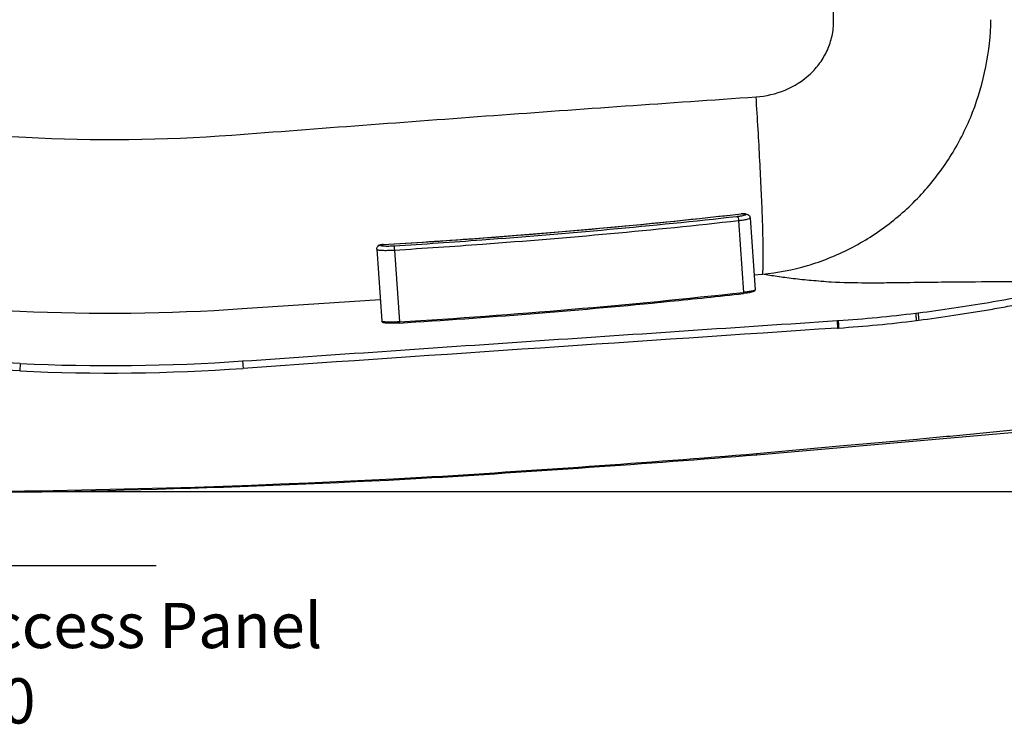
# Model space of a CAD drawing. Units: millimetres. Extents: x 72 to 14364, y -1404 to 2603.
# Drawn here: x 10858 to 11619, y 853 to 1398 of the extents above; entities that cross this region are included whole.
import ezdxf

# ---------------------------------------------------------------- set-up
doc = ezdxf.new("R2010")
doc.units = ezdxf.units.MM
doc.header["$MEASUREMENT"] = 0
for name, color, linetype in [('Dimensions', 7, 'Continuous'), ('Text', 7, 'Continuous'), ('Wall_Floor', 7, 'Continuous')]:
    doc.layers.add(name, color=color, linetype=linetype)
doc.styles.get("Standard").update_dxf_attribs({"font": 'helr45w_0.ttf'})
doc.dimstyles.get("Standard").update_dxf_attribs({"dimscale": 20, "dimtxt": 2.5, "dimasz": 0.8, "dimexe": 1, "dimexo": 1, "dimgap": 1, "dimtad": 2, "dimtih": 1, "dimtoh": 1, "dimdec": 0, "dimzin": 0, "dimdsep": 46, "dimtxsty": 'Standard', "dimblk": 'DOT', "dimcen": 2, "dimclrd": 1, "dimclre": 1, "dimclrt": 1, "dimadec": 0, "dimazin": 0, "dimtfac": 1, "dimtdec": 0, "dimtofl": 0, "dimtmove": 0, "dimatfit": 3, "dimfxl": 1, "dimtolj": 1, "dimtzin": 0, "dimarcsym": 0})

# ---------------------------------------------------------------- blocks, each defined once
blk = doc.blocks.new('_Dot')
at = {"color": 0, "linetype": 'ByBlock', "lineweight": -2}
blk.add_line((-0.5, 0), (-1, 0), dxfattribs=at)
at = {"color": 0, "linetype": 'ByBlock', "const_width": 0.5}
blk.add_lwpolyline([(-0.25, 0, 1), (0.25, 0, 1)], format="xyb", close=True, dxfattribs=at)
blk = doc.blocks.new('*D3')
at = {"layer": 'Dimensions', "color": 1, "lineweight": -2, "transparency": 16777216}
for p, q in [((11878.29, 1931.32), (12265.16, 1931.32)), ((12245.16, 1915.32), (12245.16, 1049.32)), ((10612.77, 1033.32), (12265.16, 1033.32))]:
    blk.add_line(p, q, dxfattribs=at)
at = {"layer": 'Dimensions', "color": 1, "lineweight": -2, "transparency": 16777216, "xscale": 16, "yscale": 16, "zscale": 16}
for p, rotation in [((12245.16, 1931.32), 90), ((12245.16, 1033.32), 270)]:
    blk.add_blockref('_Dot', p, dxfattribs=dict(at, rotation=rotation))
at = {"layer": 'Dimensions', "color": 1, "transparency": 16777216, "insert": (12329.44, 1482.32), "char_height": 50, "attachment_point": 5}
blk.add_mtext('\\A1;900', dxfattribs=at)

msp = doc.modelspace()

# ---------------------------------------------------------------- linework, layer by layer
at = {"color": 0, "linetype": 'Continuous'}
for p, q in [((11487.18, 1397.3), (11487.07, 1516.29)), ((11413.73, 1242.97), (11417.55, 1187.41)), ((11415.85, 1248.15), (11415.72, 1248.15)), ((11415.85, 1248.15), (11415.72, 1248.14)), ((11418.18, 1248.22), (11416.38, 1248.2)), ((11416.48, 1248.22), (11417.86, 1248.27)), ((11417.86, 1248.27), (11418.38, 1248.26)), ((11418.18, 1248.22), (11418.82, 1248.21)), ((11418.27, 1248.21), (11418.18, 1248.22)), ((11418.86, 1248.09), (11418.27, 1248.21)), ((11418.38, 1248.26), (11418.82, 1248.21)), ((11418.91, 1248.2), (11418.82, 1248.21)), ((11422.63, 1244.99), (11426.46, 1189.43)), ((11133.88, 1220.7), (11137.71, 1165.14)), ((11134.59, 1222.92), (11134.54, 1222.86)), ((11135.11, 1223.45), (11136.13, 1223.99)), ((11136.13, 1223.99), (11136.68, 1224.14)), ((11136.76, 1224.06), (11136.71, 1224)), ((11136.74, 1224.15), (11137.16, 1224.22)), ((11137.16, 1224.22), (11138.71, 1224.38)), ((11138.68, 1224.36), (11138.71, 1224.38)), ((11147.47, 1220.12), (11151.3, 1164.56)), ((11425.66, 1201), (11432.2, 1201.43)), ((11029.67, 1174.78), (11136.55, 1181.96)), ((11353.71, 1179.81), (11360.22, 1180.45)), ((10750.79, 1177.65), (10857.67, 1172.87)), ((11353.16, 1179.75), (11353.71, 1179.81)), ((11489.99, 1165.5), (11490.83, 1165.55)), ((11550.73, 1171.3), (11552.64, 1171.55)), ((11551.16, 1165.6), (11553.09, 1165.84)), ((11491.04, 1165.02), (11490.07, 1164.96)), ((11490.19, 1159.75), (11491.04, 1159.81)), ((10858.11, 1132.32), (10857.88, 1126.57)), ((11030.12, 1134.29), (11030.53, 1128.55)), ((11427.67, 1061.68), (11858.81, 1099.43)), ((11553.78, 1073.86), (11551.86, 1073.68)), ((11491.66, 1068.29), (11427.6, 1062.59)), ((11551.86, 1073.68), (11491.66, 1068.29)), ((11427.67, 1061.68), (11427.6, 1062.59)), ((11168.38, 1043.53), (11168.34, 1044.3))]:
    msp.add_line(p, q, dxfattribs=at)
for centre, radius, start, end in [((10928.61, 2564.21), 1258.55, 266.98297, 274.24738), ((10835.68, 6381.74), 5166.27, 273.36236, 276.44646), ((11417.62, 1231.44), 16.82, 96.05661, 96.4947), ((11417.86, 1229.07), 19.2, 94.13698, 96.03636), ((11417.59, 1232.78), 15.47, 94.50618, 96.45839), ((11418.56, 1245.78), 2.44, 83.72847, 96.78664), ((11418.56, 1245.8), 2.43, 81.68722, 83.71202), ((11418.06, 1244.89), 3.3, 74.47142, 75.85119), ((11136.88, 1221.05), 2.96, 140.91123, 142.35352), ((11137.02, 1221.04), 3.08, 128.42153, 142.33611), ((11136.88, 1221.05), 2.96, 129.57974, 140.90826), ((11138.17, 1217.09), 7.21, 101.4963, 101.93093), ((11139.69, 1207.49), 16.91, 93.42505, 95.31104), ((10828.22, 6491.74), 5336.97, 273.47064, 276.33982), ((10876.96, 6024.78), 4868.37, 275.6968, 276.37213), ((10926.73, 2692.64), 1521.34, 267.39794, 273.87992), ((10804.05, 6793.54), 5640.58, 273.53075, 275.58659), ((11422.36, 2193.81), 1030.53, 273.80958, 277.15565), ((11422.75, 2184.81), 1027.27, 273.81137, 277.18093), ((21694.51, -152557.18), 154055.26, 93.7979404, 93.9692894), ((4023.59, -146587.31), 147871.89, 87.3509827, 87.4876792), ((4090.92, -145153.81), 146442.57, 87.3513855, 87.4894749), ((10927.01, 2625.73), 1500.75, 267.35967, 273.95546), ((10926.99, 2626.16), 1495.43, 267.36028, 273.95471), ((10315.49, 14975.33), 13957.11, 273.503254, 274.570199), ((10274.68, 15668.6), 14652.35, 273.496841, 274.513243), ((10737.9, 9080.27), 8048.26, 267.244968, 273.066078), ((10743.94, 8922.58), 7889.71, 267.987029, 273.083529)]:
    msp.add_arc(centre, radius, start, end, dxfattribs=at)
for points, knots in [([(11427.22, 1338.66), (11434.86, 1339.18), (11450.09, 1342.69), (11466.66, 1353.13), (11476.91, 1364.67), (11482.75, 1374.71), (11486.38, 1385.74), (11487.18, 1393.46), (11487.18, 1397.3)], [0, 0, 0, 0, 0.249664, 0.499155, 0.624379, 0.749594, 0.874799, 1, 1, 1, 1]), ([(11432.2, 1201.43), (11443.95, 1202.58), (11467.31, 1207.11), (11500.51, 1220.37), (11525.77, 1236.43), (11544.07, 1251.91), (11561.08, 1269.07), (11579.36, 1293.48), (11595.69, 1326.33), (11606, 1361.66), (11608.66, 1386.12), (11608.91, 1398.34)], [0, 0, 0, 0, 0.122549, 0.245433, 0.369122, 0.431441, 0.494052, 0.61975, 0.746143, 0.873016, 1, 1, 1, 1]), ([(11021.82, 1309.12), (11055.61, 1311.62), (11123.16, 1316.8), (11224.5, 1324.35), (11325.86, 1331.61), (11393.43, 1336.32), (11427.22, 1338.66)], [0, 0, 0, 0, 0.25005, 0.500058, 0.750037, 1, 1, 1, 1]), ([(11432.2, 1201.43), (11432.35, 1202.06), (11432.53, 1203.72), (11432.71, 1206.76), (11432.8, 1210.91), (11432.82, 1216.11), (11432.76, 1222.34), (11432.56, 1232.53), (11432.09, 1247.38), (11431.25, 1267.35), (11430.14, 1289.73), (11428.79, 1313.77), (11427.76, 1330.26), (11427.22, 1338.66)], [0, 0, 0, 0, 0.014131, 0.036368, 0.066592, 0.104579, 0.150027, 0.20257, 0.32717, 0.474308, 0.639164, 0.816332, 1, 1, 1, 1]), ([(10513.64, 1325.21), (10571.77, 1322.45), (10658.95, 1318.19), (10775.18, 1312.07), (10833.3, 1308.93), (10862.37, 1307.41)], [0, 0, 0, 0, 0.499946, 0.749954, 1, 1, 1, 1]), ([(11138.71, 1224.38), (11162.35, 1225.8), (11254.82, 1231.95), (11347.16, 1240.35), (11415.72, 1248.15)], [0, 0, 0, 0, 0.255484, 1, 1, 1, 1]), ([(11147.45, 1223.43), (11170.03, 1224.82), (11258.46, 1230.82), (11346.76, 1238.83), (11412.37, 1246.16)], [0, 0, 0, 0, 0.255221, 1, 1, 1, 1]), ([(11147.47, 1220.12), (11170.17, 1221.53), (11259.04, 1227.55), (11347.79, 1235.6), (11413.73, 1242.97)], [0, 0, 0, 0, 0.255221, 1, 1, 1, 1]), ([(11412.37, 1246.16), (11413.29, 1246.27), (11414.93, 1246.48), (11417.12, 1246.84), (11418.49, 1247.22), (11419.3, 1247.47), (11419.42, 1247.69)], [0, 0, 0, 0, 0.382598, 0.69, 0.899642, 1, 1, 1, 1]), ([(11412.37, 1246.16), (11412.81, 1246.08), (11413.47, 1244.8), (11413.67, 1243.71), (11413.73, 1242.97)], [0, 0, 0, 0, 0.377164, 1, 1, 1, 1]), ([(11413.73, 1242.97), (11414.95, 1243.11), (11417.08, 1243.38), (11420, 1243.89), (11421.53, 1244.31), (11422.65, 1244.74), (11422.63, 1244.99)], [0, 0, 0, 0, 0.39901, 0.713103, 0.916643, 1, 1, 1, 1]), ([(11418.91, 1248.2), (11419.6, 1248.1), (11420.81, 1247.83), (11422.21, 1246.64), (11422.59, 1245.57), (11422.63, 1244.99)], [0, 0, 0, 0, 0.394434, 0.677384, 1, 1, 1, 1]), ([(11419.42, 1247.69), (11419.47, 1247.8), (11419.21, 1248.01), (11419.03, 1248.05), (11418.94, 1248.07)], [0, 0, 0, 0, 0.586862, 1, 1, 1, 1]), ([(11133.88, 1220.7), (11133.89, 1220.58), (11134.31, 1220.33), (11135.06, 1220.19), (11136.32, 1220.02), (11138.74, 1219.88), (11142.53, 1219.88), (11145.73, 1220.02), (11147.47, 1220.12)], [0, 0, 0, 0, 0.027728, 0.086241, 0.177684, 0.299726, 0.618681, 1, 1, 1, 1]), ([(11136.71, 1224), (11136.57, 1223.82), (11137.45, 1223.43), (11138.21, 1223.41), (11139.6, 1223.27), (11141.2, 1223.24), (11143.88, 1223.24), (11145.99, 1223.34), (11147.45, 1223.43)], [0, 0, 0, 0, 0.062185, 0.14744, 0.26815, 0.420062, 0.597374, 1, 1, 1, 1]), ([(11138.13, 1224.32), (11137.81, 1224.29), (11137.39, 1224.19), (11136.85, 1224.18), (11136.76, 1224.06)], [0, 0, 0, 0, 0.679282, 1, 1, 1, 1]), ([(11147.45, 1223.43), (11147.39, 1223.32), (11147.4, 1222.93), (11147.35, 1221.85), (11147.42, 1220.86), (11147.47, 1220.12)], [0, 0, 0, 0, 0.107434, 0.334467, 1, 1, 1, 1]), ([(11485.34, 1195.26), (11480.2, 1195.64), (11470.39, 1196.43), (11458.45, 1197.65), (11449.65, 1198.75), (11443.6, 1199.62), (11437.83, 1200.51), (11434.06, 1201.11), (11432.2, 1201.43)], [0, 0, 0, 0, 0.288879, 0.552017, 0.672581, 0.78575, 0.894413, 1, 1, 1, 1]), ([(11426.46, 1189.43), (11426.54, 1188.27), (11422.01, 1186.95), (11419.39, 1186.72), (11417.28, 1186.48)], [0, 0, 0, 0, 0.354728, 1, 1, 1, 1]), ([(11426.46, 1189.43), (11426.48, 1189.17), (11425.36, 1188.75), (11423.82, 1188.33), (11420.91, 1187.82), (11418.77, 1187.54), (11417.55, 1187.41)], [0, 0, 0, 0, 0.083357, 0.286897, 0.60099, 1, 1, 1, 1]), ([(11658.28, 1195.43), (11647.46, 1195.58), (11623.77, 1195.58), (11592.7, 1195.34), (11564.11, 1195.11), (11543.8, 1194.86), (11526.23, 1194.59), (11508, 1194.54), (11494.34, 1194.86), (11485.34, 1195.26)], [0, 0, 0, 0, 0.187839, 0.410902, 0.538941, 0.683683, 0.763188, 0.843727, 1, 1, 1, 1]), ([(11552.64, 1171.55), (11561.8, 1172.71), (11580, 1175.26), (11607.08, 1179.49), (11633.43, 1184.35), (11650.8, 1187.54), (11659.25, 1189.22)], [0, 0, 0, 0, 0.256149, 0.509936, 0.760709, 1, 1, 1, 1]), ([(11417.28, 1186.48), (11417.33, 1186.49), (11417.61, 1186.73), (11417.57, 1187.12), (11417.55, 1187.41)], [0, 0, 0, 0, 0.14855, 1, 1, 1, 1]), ([(11553.09, 1165.84), (11562.12, 1166.99), (11575.61, 1168.92), (11593.52, 1171.7), (11606.85, 1173.89), (11620.07, 1176.25), (11633.05, 1178.74), (11645.76, 1181.21), (11654.12, 1182.82), (11658.25, 1183.63)], [0, 0, 0, 0, 0.25605, 0.383174, 0.509776, 0.635997, 0.760604, 0.881623, 1, 1, 1, 1]), ([(11030.12, 1134.29), (11106.77, 1139.59), (11221.73, 1147.49), (11375.02, 1157.87), (11451.67, 1162.99), (11489.99, 1165.5)], [0, 0, 0, 0, 0.500039, 0.750043, 1, 1, 1, 1]), ([(11489.99, 1165.5), (11489.97, 1165.43), (11489.97, 1165.23), (11489.96, 1164.61), (11490, 1163.45), (11490.07, 1161.74), (11490.15, 1160.45), (11490.19, 1159.75)], [0, 0, 0, 0, 0.036363, 0.104361, 0.326175, 0.637808, 1, 1, 1, 1]), ([(11490.83, 1165.55), (11490.81, 1165.49), (11490.81, 1165.28), (11490.8, 1164.66), (11490.84, 1163.51), (11490.91, 1161.79), (11490.99, 1160.5), (11491.04, 1159.81)], [0, 0, 0, 0, 0.036369, 0.10437, 0.326182, 0.637811, 1, 1, 1, 1]), ([(11550.73, 1171.3), (11550.7, 1171.24), (11550.7, 1171.03), (11550.69, 1170.65), (11550.72, 1170.09), (11550.79, 1169.08), (11550.93, 1167.56), (11551.08, 1166.28), (11551.16, 1165.6)], [0, 0, 0, 0, 0.037119, 0.105376, 0.203011, 0.327059, 0.63819, 1, 1, 1, 1]), ([(11552.64, 1171.55), (11552.62, 1171.48), (11552.61, 1171.27), (11552.61, 1170.89), (11552.64, 1170.33), (11552.71, 1169.32), (11552.86, 1167.8), (11553, 1166.53), (11553.09, 1165.84)], [0, 0, 0, 0, 0.037181, 0.105471, 0.203119, 0.327163, 0.638251, 1, 1, 1, 1]), ([(11151.42, 1163.67), (11149.75, 1163.56), (11146.68, 1163.43), (11143.07, 1163.44), (11140.72, 1163.58), (11139.46, 1163.77), (11138.32, 1164.02), (11137.74, 1164.71), (11137.71, 1165.14)], [0, 0, 0, 0, 0.351219, 0.643953, 0.756262, 0.843019, 0.911078, 1, 1, 1, 1]), ([(11151.3, 1164.56), (11149.56, 1164.45), (11146.35, 1164.31), (11142.57, 1164.31), (11140.15, 1164.45), (11138.88, 1164.62), (11138.14, 1164.77), (11137.72, 1165.01), (11137.71, 1165.14)], [0, 0, 0, 0, 0.381319, 0.700274, 0.822316, 0.913759, 0.972272, 1, 1, 1, 1]), ([(11151.42, 1163.67), (11151.34, 1163.66), (11151.4, 1164.15), (11151.32, 1164.35), (11151.3, 1164.56)], [0, 0, 0, 0, 0.28987, 1, 1, 1, 1]), ([(11661.76, 1084.55), (11653.18, 1083.6), (11637.86, 1081.89), (11615.69, 1079.69), (11595.21, 1077.71), (11574.55, 1075.74), (11560.72, 1074.48), (11553.78, 1073.86)], [0, 0, 0, 0, 0.238691, 0.426094, 0.61614, 0.80741, 1, 1, 1, 1])]:
    msp.add_open_spline(points, degree=3, knots=knots, dxfattribs=at)
for points in [[(11133.88, 1220.7), (11133.83, 1221.45), (11134.08, 1222.26), (11134.54, 1222.86)], [(11136.76, 1224.06), (11135.94, 1224.01), (11135.09, 1223.56), (11134.59, 1222.92)], [(11136.71, 1224), (11136.1, 1223.96), (11135.47, 1223.72), (11135, 1223.33)]]:
    msp.add_open_spline(points, degree=3, dxfattribs=at)
at = {"layer": 'Wall_Floor', "color": 100, "lineweight": 25}
msp.add_lwpolyline([(10475.05, 976.08), (10963.16, 976.08)], dxfattribs=at)

# ---------------------------------------------------------------- texts
at = {"layer": 'Text', "insert": (10729.5, 900.5), "char_height": 50, "width": 961.8873, "attachment_point": 5}
msp.add_mtext('\\A1;{\\H0.7x;Customer Interface Access Panel\\PW500 x H450}', dxfattribs=at)

# ---------------------------------------------------------------- dimensions: what is measured, and where the dimension line sits
at = {"layer": 'Dimensions'}
dim = msp.add_linear_dim(base=(12245.16, 1033.32), p1=(11858.29, 1931.32), p2=(10592.77, 1033.32), angle=90, text='900', dimstyle='Standard', dxfattribs=at)
dim.commit()
dim.dimension.update_dxf_attribs({"geometry": '*D3', "text_midpoint": (12329.44, 1482.32)})

doc.saveas('drawing.dxf')
